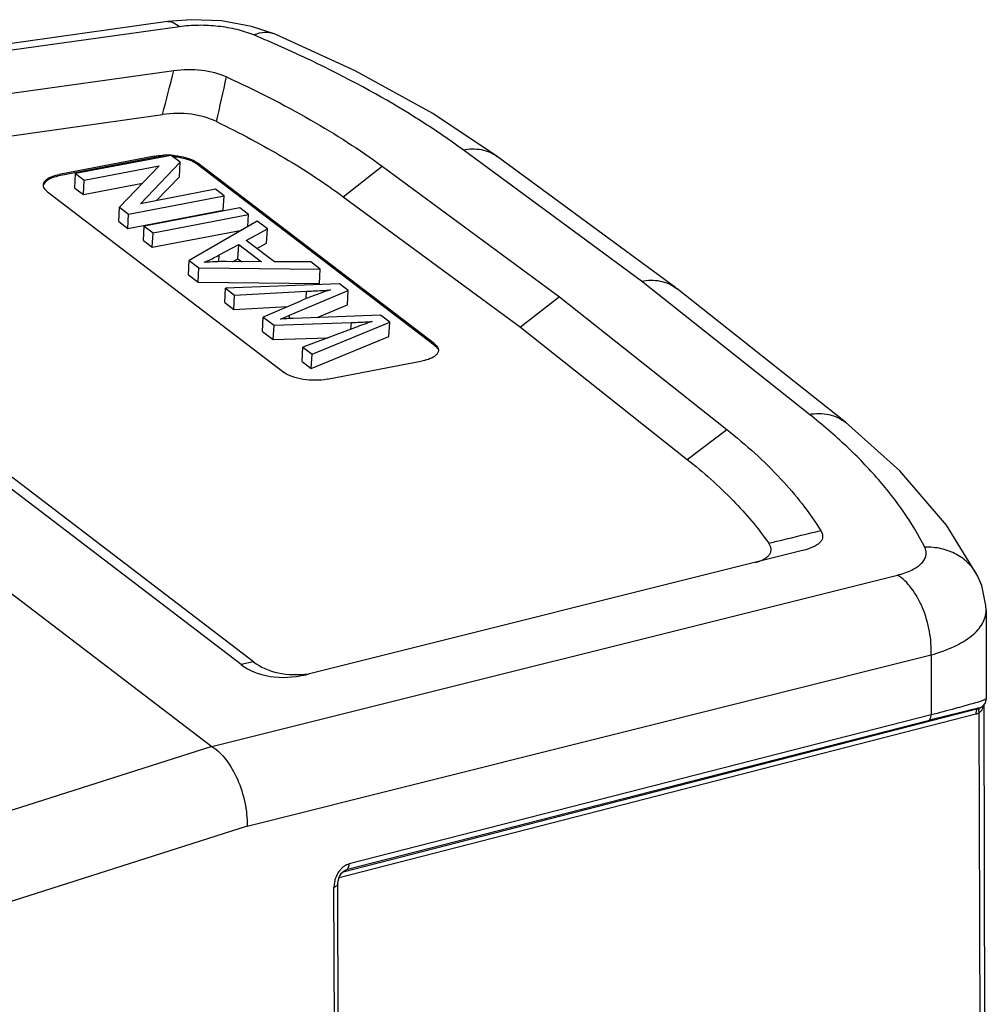
# Model space of a CAD drawing. Units: millimetres. Extents: x 1588 to 1885, y 580 to 790.
# Drawn here: x 1660 to 1677, y 632 to 649 of the extents above; entities that cross this region are included whole.
import ezdxf

# ---------------------------------------------------------------- set-up
doc = ezdxf.new("R2010")
doc.units = ezdxf.units.MM
doc.header["$LTSCALE"] = 65.395
doc.layers.get('0').update_dxf_attribs({"linetype": 'CONTINUOUS', "lineweight": 30})

msp = doc.modelspace()

# ---------------------------------------------------------------- linework, layer by layer
at = {"color": 7, "linetype": 'Continuous'}
for p, q in [((1663.181, 649.15), (1662.775, 649.117)), ((1662.776, 649.117), (1649.614, 647.276)), ((1662.981, 649.03), (1649.816, 647.188)), ((1664.618, 648.901), (1664.617, 648.902)), ((1653.419, 646.957), (1662.885, 648.281)), ((1654.456, 646.373), (1662.693, 647.525)), ((1649.819, 647.185), (1663.534, 636.711)), ((1662.557, 646.813), (1660.923, 646.5)), ((1662.839, 646.828), (1661.205, 646.515)), ((1662.557, 646.813), (1662.555, 646.789)), ((1662.995, 646.709), (1662.839, 646.828)), ((1670.888, 644.675), (1667.835, 646.921)), ((1671.478, 644.559), (1668.419, 646.809)), ((1662.555, 646.789), (1660.921, 646.475)), ((1661.351, 646.403), (1662.634, 646.649)), ((1662.634, 646.649), (1661.956, 645.941)), ((1662.316, 646.001), (1662.995, 646.709)), ((1662.981, 646.463), (1662.995, 646.709)), ((1663.294, 646.697), (1663.292, 646.672)), ((1667.339, 643.582), (1663.292, 646.672)), ((1667.34, 643.606), (1663.294, 646.697)), ((1665.786, 646.12), (1666.449, 646.642)), ((1666.449, 646.642), (1669.487, 644.407)), ((1664.038, 638.112), (1653.052, 646.502)), ((1660.923, 646.5), (1660.921, 646.475)), ((1661.191, 646.269), (1661.205, 646.515)), ((1661.205, 646.515), (1661.351, 646.403)), ((1662.587, 646.053), (1662.981, 646.463)), ((1661.337, 646.157), (1661.351, 646.403)), ((1661.337, 646.157), (1662.349, 646.352)), ((1660.725, 646.204), (1664.772, 643.113)), ((1661.191, 646.269), (1661.337, 646.157)), ((1662.112, 645.822), (1663.746, 646.136)), ((1663.6, 646.247), (1662.316, 646.001)), ((1663.746, 646.136), (1663.6, 646.247)), ((1663.732, 645.89), (1663.746, 646.136)), ((1665.786, 646.12), (1668.818, 643.89)), ((1664.249, 638.159), (1654.089, 645.918)), ((1661.942, 645.696), (1661.956, 645.941)), ((1661.956, 645.941), (1662.112, 645.822)), ((1662.098, 645.576), (1663.732, 645.89)), ((1662.098, 645.576), (1662.112, 645.822)), ((1664.013, 645.932), (1662.379, 645.618)), ((1662.531, 645.502), (1664.165, 645.815)), ((1664.165, 645.815), (1664.013, 645.932)), ((1664.154, 645.61), (1664.165, 645.815)), ((1661.942, 645.696), (1662.098, 645.576)), ((1662.365, 645.373), (1662.379, 645.618)), ((1662.379, 645.618), (1662.531, 645.502)), ((1664.313, 645.703), (1663.15, 645.029)), ((1664.487, 645.57), (1664.313, 645.703)), ((1662.517, 645.256), (1664.05, 645.55)), ((1662.517, 645.256), (1662.531, 645.502)), ((1664.126, 645.373), (1664.487, 645.57)), ((1664.473, 645.325), (1664.487, 645.57)), ((1662.365, 645.373), (1662.517, 645.256)), ((1663.664, 645.124), (1663.997, 645.303)), ((1663.983, 645.057), (1663.997, 645.303)), ((1663.997, 645.303), (1664.387, 645.005)), ((1664.607, 645.005), (1664.126, 645.373)), ((1664.307, 645.234), (1664.473, 645.325)), ((1663.658, 645.008), (1663.664, 645.124)), ((1663.136, 644.784), (1663.15, 645.029)), ((1663.15, 645.029), (1663.314, 644.904)), ((1664.387, 645.005), (1663.781, 645.009)), ((1663.892, 645.008), (1663.983, 645.057)), ((1663.983, 645.057), (1664.048, 645.007)), ((1665.229, 645.003), (1664.607, 645.005)), ((1665.39, 644.88), (1665.229, 645.003)), ((1663.136, 644.784), (1663.3, 644.658)), ((1663.3, 644.658), (1663.314, 644.904)), ((1663.314, 644.904), (1665.39, 644.88)), ((1665.376, 644.634), (1665.39, 644.88)), ((1663.3, 644.658), (1665.376, 644.634)), ((1665.722, 644.627), (1663.772, 644.554)), ((1665.869, 644.515), (1665.722, 644.627)), ((1673.762, 642.395), (1670.888, 644.675)), ((1663.758, 644.309), (1663.772, 644.554)), ((1663.772, 644.554), (1663.925, 644.437)), ((1663.911, 644.192), (1663.925, 644.437)), ((1663.925, 644.437), (1665.156, 644.501)), ((1664.866, 644.09), (1665.869, 644.515)), ((1665.148, 644.374), (1665.156, 644.501)), ((1665.855, 644.269), (1665.869, 644.515)), ((1671.478, 644.559), (1671.497, 644.544)), ((1674.377, 642.259), (1671.497, 644.544)), ((1663.758, 644.309), (1663.911, 644.192)), ((1665.079, 644.346), (1664.417, 644.061)), ((1665.34, 644.051), (1665.855, 644.269)), ((1669.487, 644.407), (1668.818, 643.89)), ((1669.487, 644.407), (1672.347, 642.137)), ((1663.911, 644.192), (1664.831, 644.239)), ((1664.403, 643.816), (1664.417, 644.061)), ((1664.417, 644.061), (1664.601, 643.921)), ((1664.601, 643.921), (1665.924, 643.966)), ((1664.863, 644.041), (1664.866, 644.09)), ((1666.425, 644.09), (1664.936, 644.037)), ((1665.252, 643.424), (1666.581, 643.971)), ((1665.917, 643.854), (1665.924, 643.966)), ((1666.581, 643.971), (1666.425, 644.09)), ((1666.567, 643.725), (1666.581, 643.971)), ((1664.403, 643.816), (1664.587, 643.676)), ((1664.587, 643.676), (1664.601, 643.921)), ((1665.992, 643.883), (1665.096, 643.543)), ((1668.818, 643.89), (1671.671, 641.625)), ((1664.587, 643.676), (1665.529, 643.707)), ((1665.238, 643.178), (1666.567, 643.725)), ((1667.34, 643.606), (1667.339, 643.582)), ((1665.082, 643.298), (1665.096, 643.543)), ((1665.096, 643.543), (1665.252, 643.424)), ((1665.238, 643.178), (1665.252, 643.424)), ((1665.082, 643.298), (1665.238, 643.178)), ((1665.509, 642.997), (1667.143, 643.311)), ((1671.671, 641.625), (1672.347, 642.137)), ((1673.646, 640.063), (1665.21, 637.952)), ((1673.656, 640.066), (1673.646, 640.063)), ((1663.538, 636.709), (1675.27, 639.645)), ((1676.645, 639.621), (1676.644, 639.623)), ((1676.785, 639.039), (1676.789, 637.524)), ((1664.139, 635.347), (1675.844, 638.277)), ((1675.844, 638.277), (1675.847, 637.251)), ((1664.249, 638.159), (1664.038, 638.112)), ((1665.21, 637.952), (1665.151, 637.938)), ((1676.788, 637.502), (1676.789, 637.525)), ((1676.789, 637.525), (1676.789, 637.525)), ((1665.781, 634.567), (1676.65, 637.362)), ((1676.659, 637.364), (1676.651, 637.362)), ((1676.732, 637.402), (1676.767, 637.444)), ((1676.744, 637.416), (1676.773, 627.253)), ((1676.767, 637.444), (1676.788, 637.502)), ((1665.715, 634.466), (1676.611, 637.267)), ((1675.847, 637.251), (1665.888, 634.7)), ((1676.663, 637.286), (1676.692, 627.191)), ((1675.793, 637.152), (1665.834, 634.602)), ((1663.534, 636.711), (1658.751, 635.183)), ((1664.139, 635.347), (1659.34, 633.814)), ((1665.832, 634.601), (1665.833, 634.601)), ((1665.725, 623.042), (1665.693, 634.359)), ((1665.658, 622.983), (1665.626, 634.3))]:
    msp.add_line(p, q, dxfattribs=at)
for points in [[(1664.618, 648.901), (1664.213, 649.036), (1663.7, 649.128), (1663.181, 649.15)], [(1668.419, 646.809), (1667.317, 647.543), (1665.986, 648.275), (1664.617, 648.902)], [(1676.644, 639.623), (1676.106, 640.5), (1675.311, 641.428), (1674.377, 642.259)], [(1676.785, 639.039), (1676.782, 639.123), (1676.711, 639.466), (1676.645, 639.621)], [(1676.659, 637.364), (1676.668, 637.367), (1676.677, 637.37), (1676.687, 637.374)], [(1676.687, 637.374), (1676.702, 637.381), (1676.732, 637.402)], [(1665.72, 634.483), (1665.757, 634.544), (1665.799, 634.584), (1665.833, 634.601)], [(1665.693, 634.359), (1665.698, 634.412), (1665.72, 634.483)]]:
    msp.add_lwpolyline(points, dxfattribs=at)
for centre, radius, start, end in [((1655.118, 627.131), 23.598, 66.4208, 67.2232), ((1623.749, 657.796), 40.275, 345.2259, 346.3353), ((1621.819, 657.299), 42.95, 346.6839, 347.7296), ((1662.766, 645.56), 1.272, 86.7911, 92.3224), ((1662.765, 645.531), 1.3, 84.8176, 86.8396), ((1663.755, 640.204), 4.805, 89.6848, 94.1499), ((1666.89, 640.174), 4.547, 106.8917, 111.842), ((1667.034, 639.8), 4.949, 111.7784, 113.2639), ((1665.884, 623.192), 20.867, 92.9987, 93.2246), ((1668.598, 636.989), 7.369, 108.3511, 110.7085), ((1674.719, 643.72), 6.539, 286.3014, 286.9949), ((1676.47, 637.466), 0.273, 341.8019, 348.4866), ((1676.538, 637.552), 0.294, 284.4307, 289.7679), ((1676.536, 637.558), 0.3, 289.7649, 295.0736)]:
    msp.add_arc(centre, radius, start, end, dxfattribs=at)
for centre, end_param in [((1665.498, 639.674), -2.300602), ((1665.71, 639.72), -2.394295)]:
    msp.add_ellipse(centre, major_axis=(1.578, 1.454), ratio=0.650941, start_param=-3.027605, end_param=end_param, dxfattribs=at)
for points, knots in [([(1662.776, 649.117), (1662.792, 649.119), (1662.827, 649.119), (1662.901, 649.096), (1662.951, 649.059), (1662.981, 649.03)], [0, 0, 0, 0, 0.21739, 0.449939, 1, 1, 1, 1]), ([(1664.254, 648.888), (1664.163, 648.926), (1663.962, 648.989), (1663.644, 649.043), (1663.312, 649.06), (1663.089, 649.045), (1662.981, 649.03)], [0, 0, 0, 0, 0.229577, 0.484295, 0.747109, 1, 1, 1, 1]), ([(1664.617, 648.902), (1664.563, 648.924), (1664.437, 648.944), (1664.315, 648.913), (1664.254, 648.888)], [0, 0, 0, 0, 0.472922, 1, 1, 1, 1]), ([(1667.835, 646.921), (1667.357, 647.273), (1666.293, 647.943), (1665.164, 648.493), (1664.558, 648.758)], [0, 0, 0, 0, 0.472862, 1, 1, 1, 1]), ([(1662.885, 648.281), (1663.043, 648.303), (1663.353, 648.311), (1663.655, 648.232), (1663.788, 648.171)], [0, 0, 0, 0, 0.52136, 1, 1, 1, 1]), ([(1663.788, 648.171), (1664.279, 647.946), (1665.194, 647.482), (1666.06, 646.93), (1666.449, 646.642)], [0, 0, 0, 0, 0.527672, 1, 1, 1, 1]), ([(1663.614, 647.406), (1663.48, 647.471), (1663.172, 647.556), (1662.856, 647.548), (1662.693, 647.525)], [0, 0, 0, 0, 0.475705, 1, 1, 1, 1]), ([(1663.614, 647.406), (1664.012, 647.213), (1664.757, 646.818), (1665.464, 646.358), (1665.786, 646.12)], [0, 0, 0, 0, 0.524983, 1, 1, 1, 1]), ([(1662.713, 646.806), (1662.699, 646.806), (1662.646, 646.803), (1662.594, 646.796), (1662.555, 646.789)], [0, 0, 0, 0, 0.259553, 1, 1, 1, 1]), ([(1662.557, 646.813), (1662.569, 646.816), (1662.621, 646.824), (1662.674, 646.829), (1662.714, 646.831)], [0, 0, 0, 0, 0.23914, 1, 1, 1, 1]), ([(1663.044, 646.776), (1663.031, 646.779), (1662.977, 646.791), (1662.923, 646.798), (1662.881, 646.802)], [0, 0, 0, 0, 0.243578, 1, 1, 1, 1]), ([(1662.883, 646.827), (1662.897, 646.825), (1662.951, 646.819), (1663.006, 646.81), (1663.046, 646.801)], [0, 0, 0, 0, 0.255273, 1, 1, 1, 1]), ([(1663.046, 646.801), (1663.094, 646.79), (1663.18, 646.763), (1663.261, 646.721), (1663.294, 646.697)], [0, 0, 0, 0, 0.549576, 1, 1, 1, 1]), ([(1667.835, 646.921), (1667.938, 646.942), (1668.098, 646.947), (1668.293, 646.887), (1668.38, 646.838), (1668.419, 646.809)], [0, 0, 0, 0, 0.51598, 0.760452, 1, 1, 1, 1]), ([(1663.292, 646.672), (1663.26, 646.697), (1663.179, 646.739), (1663.093, 646.765), (1663.044, 646.776)], [0, 0, 0, 0, 0.450424, 1, 1, 1, 1]), ([(1660.653, 646.324), (1660.654, 646.344), (1660.673, 646.387), (1660.732, 646.436), (1660.818, 646.475), (1660.885, 646.493), (1660.923, 646.5)], [0, 0, 0, 0, 0.173728, 0.39056, 0.667194, 1, 1, 1, 1]), ([(1660.921, 646.475), (1660.887, 646.468), (1660.823, 646.452), (1660.727, 646.412), (1660.665, 646.358), (1660.655, 646.318)], [0, 0, 0, 0, 0.327769, 0.605638, 1, 1, 1, 1]), ([(1660.725, 646.204), (1660.716, 646.211), (1660.685, 646.237), (1660.66, 646.273), (1660.655, 646.301)], [0, 0, 0, 0, 0.293519, 1, 1, 1, 1]), ([(1663.407, 644.997), (1663.426, 645.005), (1663.513, 645.044), (1663.598, 645.089), (1663.664, 645.124)], [0, 0, 0, 0, 0.214774, 1, 1, 1, 1]), ([(1670.888, 644.675), (1670.992, 644.695), (1671.203, 644.701), (1671.399, 644.617), (1671.478, 644.559)], [0, 0, 0, 0, 0.517128, 1, 1, 1, 1]), ([(1665.156, 644.501), (1665.194, 644.503), (1665.331, 644.51), (1665.469, 644.518), (1665.569, 644.525)], [0, 0, 0, 0, 0.277114, 1, 1, 1, 1]), ([(1664.71, 644.026), (1664.729, 644.032), (1664.781, 644.054), (1664.832, 644.076), (1664.866, 644.09)], [0, 0, 0, 0, 0.348095, 1, 1, 1, 1]), ([(1664.936, 644.037), (1664.925, 644.037), (1664.877, 644.035), (1664.829, 644.032), (1664.792, 644.031)], [0, 0, 0, 0, 0.227731, 1, 1, 1, 1]), ([(1665.924, 643.966), (1665.961, 643.967), (1666.079, 643.973), (1666.197, 643.979), (1666.278, 643.984)], [0, 0, 0, 0, 0.319056, 1, 1, 1, 1]), ([(1667.34, 643.606), (1667.362, 643.59), (1667.398, 643.556), (1667.414, 643.507), (1667.413, 643.486)], [0, 0, 0, 0, 0.560511, 1, 1, 1, 1]), ([(1667.4, 643.514), (1667.397, 643.52), (1667.381, 643.546), (1667.358, 643.567), (1667.339, 643.582)], [0, 0, 0, 0, 0.222833, 1, 1, 1, 1]), ([(1667.413, 643.486), (1667.412, 643.471), (1667.401, 643.439), (1667.379, 643.414), (1667.366, 643.403)], [0, 0, 0, 0, 0.462518, 1, 1, 1, 1]), ([(1667.366, 643.403), (1667.34, 643.379), (1667.267, 643.34), (1667.188, 643.319), (1667.143, 643.311)], [0, 0, 0, 0, 0.438803, 1, 1, 1, 1]), ([(1665.509, 642.997), (1665.444, 642.984), (1665.306, 642.973), (1665.104, 642.988), (1664.922, 643.031), (1664.814, 643.082), (1664.772, 643.113)], [0, 0, 0, 0, 0.26275, 0.539158, 0.794665, 1, 1, 1, 1]), ([(1673.762, 642.395), (1673.871, 642.415), (1674.041, 642.416), (1674.247, 642.347), (1674.337, 642.291), (1674.377, 642.259)], [0, 0, 0, 0, 0.515333, 0.760046, 1, 1, 1, 1]), ([(1675.735, 640.12), (1675.525, 640.537), (1675.098, 641.141), (1674.395, 641.866), (1673.982, 642.22), (1673.762, 642.395)], [0, 0, 0, 0, 0.462845, 0.721606, 1, 1, 1, 1]), ([(1672.347, 642.137), (1672.676, 641.877), (1673.266, 641.346), (1673.76, 640.721), (1673.956, 640.406)], [0, 0, 0, 0, 0.530573, 1, 1, 1, 1]), ([(1671.671, 641.625), (1671.947, 641.406), (1672.449, 640.962), (1672.884, 640.449), (1673.065, 640.189)], [0, 0, 0, 0, 0.526591, 1, 1, 1, 1]), ([(1673.065, 640.189), (1673.139, 640.207), (1673.436, 640.28), (1673.733, 640.352), (1673.956, 640.406)], [0, 0, 0, 0, 0.250669, 1, 1, 1, 1]), ([(1673.956, 640.406), (1673.974, 640.376), (1673.995, 640.324), (1673.981, 640.253), (1673.948, 640.204), (1673.897, 640.161), (1673.8, 640.108), (1673.716, 640.081), (1673.656, 640.066)], [0, 0, 0, 0, 0.19549, 0.28892, 0.392016, 0.513945, 0.657486, 1, 1, 1, 1]), ([(1672.841, 639.858), (1672.892, 639.874), (1672.965, 639.902), (1673.044, 639.956), (1673.084, 639.999), (1673.105, 640.046), (1673.108, 640.096), (1673.093, 640.145), (1673.075, 640.175), (1673.065, 640.189)], [0, 0, 0, 0, 0.334572, 0.472272, 0.589201, 0.691064, 0.787788, 0.888969, 1, 1, 1, 1]), ([(1675.27, 639.645), (1675.354, 639.666), (1675.471, 639.704), (1675.606, 639.78), (1675.68, 639.84), (1675.733, 639.906), (1675.761, 639.977), (1675.762, 640.051), (1675.746, 640.097), (1675.735, 640.12)], [0, 0, 0, 0, 0.339755, 0.482361, 0.606357, 0.713871, 0.809838, 0.902171, 1, 1, 1, 1]), ([(1676.644, 639.623), (1676.605, 639.702), (1676.5, 639.848), (1676.281, 640.011), (1676.019, 640.108), (1675.83, 640.124), (1675.735, 640.12)], [0, 0, 0, 0, 0.240621, 0.485871, 0.738823, 1, 1, 1, 1]), ([(1675.844, 638.277), (1675.851, 638.412), (1675.829, 638.688), (1675.715, 639.079), (1675.533, 639.413), (1675.362, 639.588), (1675.27, 639.645)], [0, 0, 0, 0, 0.26361, 0.535918, 0.788678, 1, 1, 1, 1]), ([(1675.844, 638.277), (1675.978, 638.315), (1676.221, 638.401), (1676.489, 638.555), (1676.644, 638.699), (1676.724, 638.808), (1676.774, 638.921), (1676.785, 639), (1676.785, 639.039)], [0, 0, 0, 0, 0.326317, 0.598056, 0.71345, 0.81671, 0.910756, 1, 1, 1, 1]), ([(1676.789, 637.525), (1676.789, 637.524), (1676.785, 637.521), (1676.778, 637.517), (1676.765, 637.511), (1676.748, 637.505), (1676.726, 637.497), (1676.686, 637.483), (1676.654, 637.473), (1676.631, 637.466)], [0, 0, 0, 0, 0.024183, 0.074721, 0.154005, 0.262783, 0.401504, 0.570499, 1, 1, 1, 1]), ([(1676.635, 637.362), (1676.6, 637.354), (1676.506, 637.332), (1676.225, 637.262), (1675.98, 637.2), (1675.793, 637.152)], [0, 0, 0, 0, 0.123231, 0.333274, 1, 1, 1, 1]), ([(1676.555, 637.443), (1676.455, 637.414), (1676.22, 637.349), (1675.983, 637.286), (1675.847, 637.251)], [0, 0, 0, 0, 0.423296, 1, 1, 1, 1]), ([(1676.651, 637.362), (1676.643, 637.359), (1676.625, 637.345), (1676.619, 637.324), (1676.616, 637.313)], [0, 0, 0, 0, 0.427686, 1, 1, 1, 1]), ([(1676.65, 637.362), (1676.653, 637.363), (1676.658, 637.364), (1676.663, 637.366), (1676.666, 637.367), (1676.667, 637.368), (1676.668, 637.368), (1676.667, 637.368), (1676.666, 637.368), (1676.664, 637.368), (1676.661, 637.367), (1676.655, 637.366), (1676.646, 637.365), (1676.639, 637.363), (1676.635, 637.362)], [0, 0, 0, 0, 0.171197, 0.287803, 0.324888, 0.347542, 0.356333, 0.366202, 0.390771, 0.430915, 0.486722, 0.558188, 0.747982, 1, 1, 1, 1]), ([(1676.675, 637.37), (1676.673, 637.369), (1676.66, 637.358), (1676.658, 637.339), (1676.658, 637.326)], [0, 0, 0, 0, 0.191437, 1, 1, 1, 1]), ([(1675.793, 637.152), (1675.801, 637.154), (1675.816, 637.163), (1675.832, 637.185), (1675.843, 637.216), (1675.846, 637.238), (1675.847, 637.251)], [0, 0, 0, 0, 0.198668, 0.425281, 0.692815, 1, 1, 1, 1]), ([(1676.616, 637.313), (1676.615, 637.309), (1676.612, 637.294), (1676.611, 637.279), (1676.611, 637.267)], [0, 0, 0, 0, 0.231148, 1, 1, 1, 1]), ([(1676.658, 637.326), (1676.658, 637.323), (1676.659, 637.31), (1676.661, 637.296), (1676.663, 637.286)], [0, 0, 0, 0, 0.226824, 1, 1, 1, 1]), ([(1663.538, 636.709), (1663.63, 636.651), (1663.803, 636.477), (1663.99, 636.146), (1664.114, 635.758), (1664.143, 635.482), (1664.139, 635.347)], [0, 0, 0, 0, 0.212007, 0.465598, 0.737869, 1, 1, 1, 1]), ([(1665.888, 634.7), (1665.879, 634.698), (1665.842, 634.686), (1665.809, 634.667), (1665.786, 634.649)], [0, 0, 0, 0, 0.23739, 1, 1, 1, 1]), ([(1665.834, 634.602), (1665.842, 634.604), (1665.857, 634.612), (1665.873, 634.635), (1665.884, 634.665), (1665.887, 634.688), (1665.888, 634.7)], [0, 0, 0, 0, 0.198668, 0.425281, 0.692814, 1, 1, 1, 1]), ([(1665.786, 634.649), (1665.77, 634.636), (1665.71, 634.579), (1665.668, 634.504), (1665.649, 634.445)], [0, 0, 0, 0, 0.246766, 1, 1, 1, 1]), ([(1665.649, 634.445), (1665.645, 634.433), (1665.632, 634.386), (1665.626, 634.337), (1665.626, 634.3)], [0, 0, 0, 0, 0.258645, 1, 1, 1, 1]), ([(1665.693, 634.359), (1665.693, 634.346), (1665.679, 634.326), (1665.653, 634.31), (1665.635, 634.303), (1665.626, 634.3)], [0, 0, 0, 0, 0.398951, 0.676321, 1, 1, 1, 1])]:
    msp.add_open_spline(points, degree=3, knots=knots, dxfattribs=at)
for points in [[(1660.655, 646.301), (1660.653, 646.309), (1660.653, 646.317), (1660.653, 646.324)], [(1676.729, 637.381), (1676.72, 637.353), (1676.706, 637.326), (1676.685, 637.305)], [(1676.685, 637.305), (1676.679, 637.297), (1676.671, 637.291), (1676.663, 637.286)]]:
    msp.add_open_spline(points, degree=3, dxfattribs=at)

doc.saveas('drawing.dxf')
